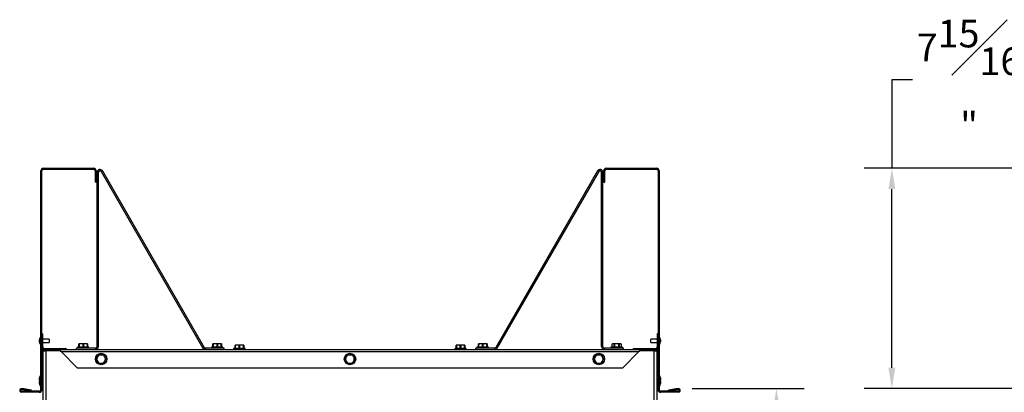
# Model space of a CAD drawing. Extents: x -8 to 144, y -7 to 75.
# Drawn here: x -8 to 28, y 31 to 44 of the extents above; entities that cross this region are included whole.
import ezdxf

# ---------------------------------------------------------------- set-up
doc = ezdxf.new("R2010")
doc.units = 0
doc.header["$MEASUREMENT"] = 0
doc.header["$PDSIZE"] = -1
doc.layers.get('0').update_dxf_attribs({"linetype": 'CONTINUOUS'})
doc.layers.get('DEFPOINTS').update_dxf_attribs({"linetype": 'CONTINUOUS'})
doc.layers.add('DIM', color=3, linetype='CONTINUOUS')
doc.styles.add('SLDTEXTSTYLE0', font='TXT', dxfattribs={"width": 0.75})
doc.dimstyles.new('SLDDIMSTYLE0', dxfattribs={"dimtxt": 1.25, "dimasz": 1.875, "dimexe": 0, "dimexo": 0.0625, "dimgap": 0.3125, "dimtad": 0, "dimtih": 1, "dimtoh": 1, "dimdec": 4, "dimrnd": 1e-09, "dimzin": 12, "dimtxsty": 'STANDARD', "dimsah": 1, "dimcen": 0.09, "dimazin": 3, "dimtfac": 1, "dimtdec": 4, "dimtofl": 0, "dimtmove": 0, "dimatfit": 3, "dimtolj": 1, "dimtzin": 0})

# ---------------------------------------------------------------- blocks, each defined once
blk = doc.blocks.new('_D')
at = {"layer": 'DEFPOINTS', "color": 0}
for p in [(23.448, 38.644), (30.273, 38.644), (31.773, 30.687)]:
    blk.add_point(p, dxfattribs=at)
at = {"layer": 'DIM'}
for p, q in [((24.198, 41.846), (23.448, 41.846)), ((23.448, 41.846), (23.448, 38.644)), ((29.773, 38.644), (22.448, 38.644)), ((23.448, 31.437), (23.448, 37.894)), ((31.273, 30.687), (22.448, 30.687))]:
    blk.add_line(p, q, dxfattribs=at)
for points in [[(23.573, 37.894), (23.323, 37.894), (23.448, 38.644)], [(23.323, 31.437), (23.573, 31.437), (23.448, 30.687)]]:
    blk.add_solid(points, dxfattribs=at)
at = {"layer": 'DIM', "insert": (26.239, 41.846), "char_height": 1, "attachment_point": 5, "style": 'SLDTEXTSTYLE0'}
blk.add_mtext('\\A1;7{\\H1.000000x;\\S15#16;}"', dxfattribs=at)
blk = doc.blocks.new('_D_14')
at = {"layer": 'DEFPOINTS', "color": 0}
for p in [(15.727, 30.687), (15.771, 14.476), (19.273, 14.476)]:
    blk.add_point(p, dxfattribs=at)
at = {"layer": 'DIM'}
for p, q in [((16.227, 30.687), (20.273, 30.687)), ((19.273, 29.937), (19.273, 23.831)), ((19.273, 15.226), (19.273, 21.331)), ((16.271, 14.476), (20.273, 14.476))]:
    blk.add_line(p, q, dxfattribs=at)
for points in [[(19.398, 29.937), (19.148, 29.937), (19.273, 30.687)], [(19.148, 15.226), (19.398, 15.226), (19.273, 14.476)]]:
    blk.add_solid(points, dxfattribs=at)
at = {"layer": 'DIM', "insert": (19.273, 22.581), "char_height": 1, "attachment_point": 5, "style": 'SLDTEXTSTYLE0'}
blk.add_mtext('\\A1;16{\\H1.000000x;\\S3#16;}"', dxfattribs=at)

msp = doc.modelspace()

# ---------------------------------------------------------------- linework, layer by layer
at = {"color": 7, "linetype": 'CONTINUOUS'}
for p, q in [((-7.29825, 38.5541), (-7.33325, 38.5541)), ((-7.33325, 38.1441), (-7.33325, 38.5541)), ((-7.29825, 38.1441), (-7.29825, 38.5541)), ((-7.24325, 38.6091), (-7.24325, 38.6441)), ((-7.24325, 38.6441), (-5.42325, 38.6441)), ((-7.24325, 38.6091), (-5.42325, 38.6091)), ((-5.42325, 38.6091), (-5.42325, 38.6441)), ((-5.36825, 38.5541), (-5.33325, 38.5541)), ((-5.36825, 38.5541), (-5.36825, 38.1441)), ((-5.33325, 38.5541), (-5.33325, 38.1441)), ((-5.25125, 38.49866), (-5.29825, 38.49866)), ((-5.29825, 32.20266), (-5.29825, 38.49866)), ((-5.25125, 32.20266), (-5.25125, 38.49866)), ((-5.10792, 38.54966), (-5.14862, 38.52616)), ((-5.14862, 38.52616), (-1.4683, 32.15166)), ((-5.10792, 38.54966), (-1.4276, 32.17516)), ((12.80354, 38.54966), (9.12322, 32.17516)), ((12.84424, 38.52616), (9.16392, 32.15166)), ((12.84424, 38.52616), (12.80354, 38.54966)), ((12.99387, 38.49866), (12.94687, 38.49866)), ((12.94687, 32.20266), (12.94687, 38.49866)), ((12.99387, 32.20266), (12.99387, 38.49866)), ((13.06387, 38.5541), (13.02887, 38.5541)), ((13.02887, 38.1441), (13.02887, 38.5541)), ((13.06387, 38.1441), (13.06387, 38.5541)), ((13.11887, 38.6091), (13.11887, 38.6441)), ((13.11887, 38.6441), (14.93887, 38.6441)), ((13.11887, 38.6091), (14.93887, 38.6091)), ((14.93887, 38.6091), (14.93887, 38.6441)), ((14.99387, 38.5541), (15.02887, 38.5541)), ((14.99387, 38.5541), (14.99387, 38.1441)), ((15.02887, 38.5541), (15.02887, 38.1441)), ((-7.29825, 38.1441), (-7.33325, 38.1441)), ((-7.33325, 33.6441), (-7.33325, 38.1441)), ((-7.29825, 33.6441), (-7.29825, 38.1441)), ((-5.33325, 38.1441), (-5.36825, 38.1441)), ((13.02887, 38.1441), (13.06387, 38.1441)), ((14.99387, 38.1441), (14.99387, 33.6441)), ((14.99387, 38.1441), (15.02887, 38.1441)), ((15.02887, 38.1441), (15.02887, 33.6441)), ((-7.29825, 33.6441), (-7.33325, 33.6441)), ((-7.33325, 30.6441), (-7.33325, 33.6441)), ((-7.29825, 32.01066), (-7.29825, 33.6441)), ((14.99387, 33.6441), (15.02887, 33.6441)), ((14.99387, 33.6441), (14.99387, 32.01066)), ((15.02887, 33.6441), (15.02887, 30.6441)), ((-7.38081, 32.3741), (-7.38081, 32.45222)), ((-7.33325, 32.55666), (-7.34854, 32.55666)), ((-7.34854, 32.55666), (-7.34854, 32.26966)), ((-7.29825, 32.66316), (-7.26325, 32.66316)), ((-7.26325, 32.19066), (-7.26325, 32.66316)), ((-7.03325, 32.47566), (-7.26325, 32.47566)), ((-7.03325, 32.47566), (-7.03325, 32.35066)), ((14.95887, 32.47566), (14.72887, 32.47566)), ((14.72887, 32.41316), (14.72887, 32.47566)), ((14.72887, 32.35066), (14.72887, 32.41316)), ((14.99387, 32.66316), (14.95887, 32.66316)), ((14.95887, 32.66316), (14.95887, 32.19066)), ((15.04416, 32.55666), (15.02887, 32.55666)), ((15.04416, 32.41316), (15.04416, 32.55666)), ((15.04416, 32.26966), (15.04416, 32.41316)), ((15.07643, 32.45222), (15.07643, 32.41316)), ((15.07643, 32.41316), (15.07643, 32.3741)), ((-7.34854, 32.26966), (-7.33325, 32.26966)), ((-7.26325, 32.19066), (-7.29825, 32.19066)), ((-7.26325, 32.35066), (-7.03325, 32.35066)), ((-7.20825, 32.10066), (-7.20825, 32.13566)), ((-7.20825, 32.13566), (-6.45825, 32.13566)), ((-7.20825, 32.06566), (-7.20825, 32.10066)), ((-6.70825, 32.10066), (-7.20825, 32.10066)), ((-6.70825, 32.06566), (-7.20825, 32.06566)), ((-6.70825, 32.06566), (-6.70825, 32.10066)), ((-6.69338, 32.10066), (-6.70825, 32.10066)), ((-6.69338, 32.06566), (-6.70825, 32.06566)), ((-6.69338, 32.10066), (14.389, 32.10066)), ((-6.69338, 32.06566), (-6.69338, 32.10066)), ((-6.45825, 32.10066), (-6.45825, 32.13566)), ((-5.35325, 32.14766), (-6.04825, 32.14766)), ((-6.04825, 32.10066), (-6.04825, 32.14766)), ((-6.00525, 32.17786), (-6.00525, 32.14766)), ((-5.90175, 32.17786), (-6.00525, 32.17786)), ((-5.9545, 32.28972), (-5.9545, 32.29866)), ((-5.87638, 32.29866), (-5.9545, 32.29866)), ((-5.94544, 32.28972), (-5.9545, 32.28972)), ((-5.9545, 32.17786), (-5.9545, 32.28972)), ((-5.94544, 32.28972), (-5.94544, 32.17786)), ((-5.59125, 32.17786), (-5.90175, 32.17786)), ((-5.72013, 32.29866), (-5.87638, 32.29866)), ((-5.78919, 32.28972), (-5.80732, 32.28972)), ((-5.80732, 32.17786), (-5.80732, 32.28972)), ((-5.78919, 32.28972), (-5.78919, 32.17786)), ((-5.65107, 32.28972), (-5.72013, 32.29866)), ((-5.642, 32.29866), (-5.72013, 32.29866)), ((-5.65107, 32.17786), (-5.65107, 32.28972)), ((-5.642, 32.28972), (-5.65107, 32.28972)), ((-5.642, 32.29866), (-5.642, 32.28972)), ((-5.642, 32.28972), (-5.642, 32.17786)), ((-5.59125, 32.14766), (-5.59125, 32.17786)), ((-5.35325, 32.14766), (-5.35325, 32.10066)), ((-5.29825, 32.20266), (-5.25125, 32.20266)), ((-1.4276, 32.17516), (-1.4683, 32.15166)), ((-1.37997, 32.14766), (-1.37997, 32.10066)), ((-0.70242, 32.14766), (-1.37997, 32.14766)), ((-1.15942, 32.17786), (-1.15942, 32.14766)), ((-1.05592, 32.17786), (-1.15942, 32.17786)), ((-1.10867, 32.28972), (-1.10867, 32.29866)), ((-1.03055, 32.29866), (-1.10867, 32.29866)), ((-1.09961, 32.28972), (-1.10867, 32.28972)), ((-1.10867, 32.17786), (-1.10867, 32.28972)), ((-1.09961, 32.28972), (-1.09961, 32.17786)), ((-0.74542, 32.17786), (-1.05592, 32.17786)), ((-0.8743, 32.29866), (-1.03055, 32.29866)), ((-0.94336, 32.28972), (-0.96149, 32.28972)), ((-0.96149, 32.17786), (-0.96149, 32.28972)), ((-0.94336, 32.28972), (-0.94336, 32.17786)), ((-0.80524, 32.28972), (-0.8743, 32.29866)), ((-0.79617, 32.29866), (-0.8743, 32.29866)), ((-0.80524, 32.17786), (-0.80524, 32.28972)), ((-0.79617, 32.28972), (-0.80524, 32.28972)), ((-0.79617, 32.29866), (-0.79617, 32.28972)), ((-0.79617, 32.28972), (-0.79617, 32.17786)), ((-0.74542, 32.14766), (-0.74542, 32.17786)), ((-0.70242, 32.10066), (-0.70242, 32.14766)), ((-0.35919, 32.13086), (-0.35919, 32.10066)), ((0.05481, 32.13086), (-0.35919, 32.13086)), ((-0.30844, 32.24272), (-0.30844, 32.25166)), ((-0.23031, 32.25166), (-0.30844, 32.25166)), ((-0.29937, 32.24272), (-0.30844, 32.24272)), ((-0.30844, 32.13086), (-0.30844, 32.24272)), ((-0.29937, 32.24272), (-0.29937, 32.13086)), ((-0.16126, 32.24272), (-0.23031, 32.25166)), ((-0.07406, 32.25166), (-0.23031, 32.25166)), ((-0.14312, 32.24272), (-0.16126, 32.24272)), ((-0.16126, 32.13086), (-0.16126, 32.24272)), ((-0.14312, 32.24272), (-0.14312, 32.13086)), ((-0.00501, 32.24272), (-0.07406, 32.25166)), ((0.00406, 32.25166), (-0.07406, 32.25166)), ((-0.00501, 32.13086), (-0.00501, 32.24272)), ((0.00406, 32.24272), (-0.00501, 32.24272)), ((0.00406, 32.25166), (0.00406, 32.24272)), ((0.00406, 32.24272), (0.00406, 32.13086)), ((0.05481, 32.10066), (0.05481, 32.13086)), ((7.64081, 32.13086), (7.64081, 32.10066)), ((8.05481, 32.13086), (7.64081, 32.13086)), ((7.69156, 32.24272), (7.69156, 32.25166)), ((7.76969, 32.25166), (7.69156, 32.25166)), ((7.70063, 32.24272), (7.69156, 32.24272)), ((7.69156, 32.13086), (7.69156, 32.24272)), ((7.70063, 32.24272), (7.70063, 32.13086)), ((7.83874, 32.24272), (7.76969, 32.25166)), ((7.92594, 32.25166), (7.76969, 32.25166)), ((7.85688, 32.24272), (7.83874, 32.24272)), ((7.83874, 32.13086), (7.83874, 32.24272)), ((7.85688, 32.24272), (7.85688, 32.13086)), ((7.99499, 32.24272), (7.92594, 32.25166)), ((8.00406, 32.25166), (7.92594, 32.25166)), ((7.99499, 32.13086), (7.99499, 32.24272)), ((8.00406, 32.24272), (7.99499, 32.24272)), ((8.00406, 32.25166), (8.00406, 32.24272)), ((8.00406, 32.24272), (8.00406, 32.13086)), ((8.05481, 32.10066), (8.05481, 32.13086)), ((8.39804, 32.10066), (8.39804, 32.14766)), ((9.07559, 32.14766), (8.39804, 32.14766)), ((8.44104, 32.17786), (8.44104, 32.14766)), ((8.85504, 32.17786), (8.44104, 32.17786)), ((8.49179, 32.28972), (8.49179, 32.29866)), ((8.56992, 32.29866), (8.49179, 32.29866)), ((8.50086, 32.28972), (8.49179, 32.28972)), ((8.49179, 32.17786), (8.49179, 32.28972)), ((8.50086, 32.28972), (8.50086, 32.17786)), ((8.63898, 32.28972), (8.56992, 32.29866)), ((8.72617, 32.29866), (8.56992, 32.29866)), ((8.65711, 32.28972), (8.63898, 32.28972)), ((8.63898, 32.17786), (8.63898, 32.28972)), ((8.65711, 32.28972), (8.65711, 32.17786)), ((8.79523, 32.28972), (8.72617, 32.29866)), ((8.80429, 32.29866), (8.72617, 32.29866)), ((8.79523, 32.17786), (8.79523, 32.28972)), ((8.80429, 32.28972), (8.79523, 32.28972)), ((8.80429, 32.29866), (8.80429, 32.28972)), ((8.80429, 32.28972), (8.80429, 32.17786)), ((8.85504, 32.14766), (8.85504, 32.17786)), ((9.07559, 32.14766), (9.07559, 32.10066)), ((9.12322, 32.17516), (9.16392, 32.15166)), ((12.99387, 32.20266), (12.94687, 32.20266)), ((13.04887, 32.14766), (13.04887, 32.10066)), ((13.74387, 32.14766), (13.04887, 32.14766)), ((13.28687, 32.17786), (13.28687, 32.14766)), ((13.49387, 32.17786), (13.28687, 32.17786)), ((13.33762, 32.29866), (13.31845, 32.28972)), ((13.31845, 32.28972), (13.31845, 32.17786)), ((13.31868, 32.28972), (13.31845, 32.28972)), ((13.31868, 32.28972), (13.31868, 32.17786)), ((13.35856, 32.29866), (13.33762, 32.29866)), ((13.39843, 32.28972), (13.35856, 32.29866)), ((13.49387, 32.29866), (13.35856, 32.29866)), ((13.41413, 32.28972), (13.39843, 32.28972)), ((13.39843, 32.17786), (13.39843, 32.28972)), ((13.41413, 32.28972), (13.41413, 32.17786)), ((13.62919, 32.29866), (13.49387, 32.29866)), ((13.70087, 32.17786), (13.49387, 32.17786)), ((13.57362, 32.17786), (13.57362, 32.28972)), ((13.58932, 32.28972), (13.57362, 32.28972)), ((13.58932, 32.28972), (13.58932, 32.17786)), ((13.66906, 32.28972), (13.62919, 32.29866)), ((13.65012, 32.29866), (13.62919, 32.29866)), ((13.66929, 32.28972), (13.65012, 32.29866)), ((13.66906, 32.17786), (13.66906, 32.28972)), ((13.66929, 32.28972), (13.66906, 32.28972)), ((13.66929, 32.17786), (13.66929, 32.28972)), ((13.70087, 32.14766), (13.70087, 32.17786)), ((13.74387, 32.10066), (13.74387, 32.14766)), ((14.15387, 32.10066), (14.15387, 32.13566)), ((14.15387, 32.13566), (14.90387, 32.13566)), ((14.389, 32.10066), (14.389, 32.06566)), ((14.40387, 32.10066), (14.389, 32.10066)), ((14.40387, 32.06566), (14.389, 32.06566)), ((14.40387, 32.10066), (14.40387, 32.06566)), ((14.90387, 32.10066), (14.40387, 32.10066)), ((14.90387, 32.06566), (14.40387, 32.06566)), ((14.72887, 32.35066), (14.95887, 32.35066)), ((14.90387, 32.10066), (14.90387, 32.13566)), ((14.90387, 32.06566), (14.90387, 32.10066)), ((14.95887, 32.19066), (14.99387, 32.19066)), ((15.02887, 32.26966), (15.04416, 32.26966)), ((-7.29825, 30.65504), (-7.29825, 32.01066)), ((-7.26325, 32.01066), (-7.29825, 32.01066)), ((-7.26325, 30.65504), (-7.26325, 32.01066)), ((-7.24761, 27.55004), (-7.24761, 32.04907)), ((-7.24665, 32.05004), (-7.15761, 32.05004)), ((-6.64298, 32.05004), (-7.15761, 32.05004)), ((-7.15761, 32.05004), (-7.15761, 27.55004)), ((14.28611, 32.01066), (-6.59049, 32.01066)), ((-6.02049, 31.44066), (-6.59049, 32.01066)), ((-5.32738, 31.76223), (-5.28751, 31.83128)), ((-5.23193, 31.90941), (-5.15219, 31.90941)), ((-5.15219, 31.90941), (-5.07245, 31.90941)), ((-5.05674, 31.90034), (-5.01687, 31.83128)), ((-5.01687, 31.83128), (-4.977, 31.76223)), ((-4.977, 31.7441), (-5.01687, 31.67504)), ((3.67262, 31.76223), (3.71249, 31.83128)), ((3.76807, 31.90941), (3.84781, 31.90941)), ((3.84781, 31.90941), (3.92755, 31.90941)), ((3.94326, 31.90034), (3.98313, 31.83128)), ((4.023, 31.7441), (3.98313, 31.67504)), ((12.67262, 31.76223), (12.71249, 31.83128)), ((12.76807, 31.90941), (12.84781, 31.90941)), ((12.84781, 31.90941), (12.92755, 31.90941)), ((12.94326, 31.90034), (12.98313, 31.83128)), ((12.98313, 31.83128), (13.023, 31.76223)), ((13.023, 31.7441), (12.98313, 31.67504)), ((14.28611, 32.01066), (13.71611, 31.44066)), ((14.85324, 32.05004), (14.3386, 32.05004)), ((14.85324, 32.05004), (14.94227, 32.05004)), ((14.85324, 27.86254), (14.85324, 32.05004)), ((14.94323, 32.04907), (14.94323, 27.86254)), ((14.95887, 32.01066), (14.99387, 32.01066)), ((14.95887, 30.65504), (14.95887, 32.01066)), ((14.99387, 30.65504), (14.99387, 32.01066)), ((-7.24761, 31.37804), (-7.26325, 31.37804)), ((-6.02049, 31.44066), (13.71611, 31.44066)), ((-5.24764, 31.60598), (-5.28751, 31.67504)), ((-5.15219, 31.59691), (-5.23193, 31.59691)), ((-5.07245, 31.59691), (-5.15219, 31.59691)), ((3.75236, 31.60598), (3.71249, 31.67504)), ((3.84781, 31.59691), (3.76807, 31.59691)), ((3.92755, 31.59691), (3.84781, 31.59691)), ((12.75236, 31.60598), (12.71249, 31.67504)), ((12.84781, 31.59691), (12.76807, 31.59691)), ((12.92755, 31.59691), (12.84781, 31.59691)), ((14.94323, 31.37804), (14.95887, 31.37804)), ((-7.38081, 30.99097), (-7.38081, 31.0691)), ((-7.33325, 31.17354), (-7.34854, 31.17354)), ((-7.34854, 31.17354), (-7.34854, 31.04853)), ((-7.33325, 31.04853), (-7.34854, 31.04853)), ((-7.34854, 31.04853), (-7.34854, 30.76154)), ((-7.24761, 31.09253), (-7.26325, 31.09253)), ((14.95887, 31.09253), (14.94323, 31.09253)), ((15.04416, 31.17354), (15.02887, 31.17354)), ((15.04416, 31.04853), (15.02887, 31.04853)), ((15.04416, 31.04853), (15.04416, 31.17354)), ((15.04416, 30.90504), (15.04416, 31.04853)), ((15.07643, 31.0691), (15.07643, 31.03004)), ((15.07643, 31.03004), (15.07643, 30.99097)), ((-8.02631, 30.65112), (-8.02024, 30.68559)), ((-7.68231, 30.59047), (-8.02631, 30.65112)), ((-7.67623, 30.62493), (-8.02024, 30.68559)), ((-7.38081, 30.86597), (-7.38081, 30.9441)), ((-7.34854, 30.76154), (-7.33325, 30.76154)), ((-7.29825, 30.6441), (-7.33325, 30.6441)), ((-7.29825, 30.6441), (-7.29825, 30.65504)), ((-7.29825, 30.65504), (-7.26325, 30.65504)), ((-7.26474, 30.65504), (-7.26474, 30.63991)), ((-7.24761, 30.63991), (-7.26474, 30.63991)), ((-7.24761, 30.96754), (-7.26325, 30.96754)), ((-7.26325, 30.84254), (-7.24761, 30.84254)), ((14.95887, 30.96754), (14.94323, 30.96754)), ((14.94323, 30.84254), (14.95887, 30.84254)), ((14.94323, 30.63991), (14.96036, 30.63991)), ((14.99387, 30.65504), (14.95887, 30.65504)), ((14.96036, 30.65504), (14.96036, 30.63991)), ((14.99387, 30.65504), (14.99387, 30.6441)), ((14.99387, 30.6441), (15.02887, 30.6441)), ((15.02887, 30.76154), (15.04416, 30.76154)), ((15.04416, 30.76154), (15.04416, 30.90504)), ((15.07643, 30.9441), (15.07643, 30.90504)), ((15.07643, 30.90504), (15.07643, 30.86597)), ((15.71586, 30.68559), (15.37185, 30.62493)), ((15.72193, 30.65112), (15.37793, 30.59047)), ((15.72193, 30.65112), (15.71586, 30.68559)), ((-8.03174, 30.5891), (-8.03174, 30.5541)), ((-7.38825, 30.5891), (-8.03174, 30.5891)), ((-7.38825, 30.5541), (-8.03174, 30.5541)), ((-7.68231, 30.59047), (-7.67623, 30.62493)), ((-7.38825, 30.5891), (-7.38825, 30.5541)), ((15.08387, 30.5891), (15.08387, 30.5541)), ((15.72736, 30.5891), (15.08387, 30.5891)), ((15.72736, 30.5541), (15.08387, 30.5541)), ((15.37793, 30.59047), (15.37185, 30.62493)), ((15.72736, 30.5891), (15.72736, 30.5541))]:
    msp.add_line(p, q, dxfattribs=at)
at = {"color": 7, "linetype": 'CONTINUOUS', "flags": 128}
for points in [[(-5.87638, 32.29866), (-5.92354, 32.29436), (-5.94544, 32.28972)], [(-5.80732, 32.28972), (-5.8181, 32.29219), (-5.87638, 32.29866)], [(-5.72013, 32.29866), (-5.76073, 32.29545), (-5.78919, 32.28972)], [(-1.03055, 32.29866), (-1.07771, 32.29436), (-1.09961, 32.28972)], [(-0.96149, 32.28972), (-0.97228, 32.29219), (-1.03055, 32.29866)], [(-0.8743, 32.29866), (-0.91491, 32.29545), (-0.94336, 32.28972)], [(-0.23031, 32.25166), (-0.27092, 32.24845), (-0.29937, 32.24272)], [(-0.07406, 32.25166), (-0.11467, 32.24845), (-0.14312, 32.24272)], [(7.76969, 32.25166), (7.72908, 32.24845), (7.70063, 32.24272)], [(7.92594, 32.25166), (7.88533, 32.24845), (7.85688, 32.24272)], [(8.56992, 32.29866), (8.52931, 32.29545), (8.50086, 32.28972)], [(8.72617, 32.29866), (8.68556, 32.29545), (8.65711, 32.28972)], [(13.35856, 32.29866), (13.33511, 32.29545), (13.31868, 32.28972)], [(13.49387, 32.29866), (13.43942, 32.29436), (13.41413, 32.28972)], [(13.57362, 32.28972), (13.56116, 32.29219), (13.49387, 32.29866)], [(13.62919, 32.29866), (13.60574, 32.29545), (13.58932, 32.28972)], [(-5.28751, 31.67504), (-5.31095, 31.71564), (-5.32738, 31.7441)], [(-5.28751, 31.83128), (-5.26406, 31.87189), (-5.24764, 31.90034)], [(3.71249, 31.67504), (3.68905, 31.71564), (3.67262, 31.7441)], [(3.71249, 31.83128), (3.73594, 31.87189), (3.75236, 31.90034)], [(3.98313, 31.83128), (4.00657, 31.79068), (4.023, 31.76223)], [(12.71249, 31.67504), (12.68905, 31.71564), (12.67262, 31.7441)], [(12.71249, 31.83128), (12.73594, 31.87189), (12.75236, 31.90034)], [(-5.01687, 31.67504), (-5.04032, 31.63443), (-5.05674, 31.60598)], [(3.98313, 31.67504), (3.95968, 31.63443), (3.94326, 31.60598)], [(12.98313, 31.67504), (12.95968, 31.63443), (12.94326, 31.60598)], [(-7.38081, 30.99097), (-7.37881, 30.97739), (-7.37697, 30.96754)], [(15.07259, 30.96754), (15.07443, 30.97739), (15.07643, 30.99097)], [(-7.24761, 30.59009), (-7.25789, 30.60547), (-7.26474, 30.63991)], [(14.96036, 30.63991), (14.95351, 30.60547), (14.94323, 30.59009)]]:
    msp.add_lwpolyline(points, dxfattribs=at)
at = {"color": 7, "linetype": 'CONTINUOUS'}
for centre in [(-5.15219, 31.75316), (3.84781, 31.75316), (12.84781, 31.75316)]:
    msp.add_circle(centre, 0.207, dxfattribs=at)
for centre, radius, start, end in [((-7.24325, 38.5541), 0.09, 90, 180), ((-7.24325, 38.5541), 0.055, 90, 180), ((-5.42325, 38.5541), 0.09, 0, 90), ((-5.42325, 38.5541), 0.055, 0, 90), ((-5.19625, 38.49866), 0.102, 30, 180), ((-5.19625, 38.49866), 0.055, 30, 180), ((12.89187, 38.49866), 0.102, 0, 150), ((12.89187, 38.49866), 0.055, 0, 150), ((13.11887, 38.5541), 0.09, 90, 180), ((13.11887, 38.5541), 0.055, 90, 180), ((14.93887, 38.5541), 0.09, 0, 90), ((14.93887, 38.5541), 0.055, 0, 90), ((-7.06925, 32.41316), 0.314, 152.805898, 172.853727), ((14.76487, 32.41316), 0.314, 7.146273, 27.194102), ((-7.06925, 32.41316), 0.314, 187.146273, 207.194102), ((-7.20825, 32.19066), 0.09, 180, 270), ((-7.20825, 32.01066), 0.09, 90, 180), ((-7.20825, 32.19066), 0.055, 180, 270), ((-7.20825, 32.01066), 0.055, 90, 180), ((-6.74715, 31.93538), 0.17381, 25.665705, 71.978637), ((-6.72096, 31.89033), 0.17749, 42.685105, 81.059556), ((-6.45825, 32.04566), 0.09, 37.669887, 90), ((-5.35325, 32.20266), 0.102, 270, 0), ((-5.35325, 32.20266), 0.055, 270, 0), ((-1.37997, 32.20266), 0.102, 210, 270), ((-1.37997, 32.20266), 0.055, 210, 270), ((9.07559, 32.20266), 0.055, 270, 330), ((9.07559, 32.20266), 0.102, 270, 330), ((13.04887, 32.20266), 0.102, 180, 270), ((13.04887, 32.20266), 0.055, 180, 270), ((14.15387, 32.04566), 0.09, 90, 142.330113), ((14.44277, 31.93538), 0.17381, 108.021363, 154.334295), ((14.41658, 31.89033), 0.17749, 98.940444, 137.314895), ((14.90387, 32.19066), 0.09, 270, 0), ((14.90387, 32.19066), 0.055, 270, 0), ((14.90387, 32.01066), 0.09, 0, 90), ((14.90387, 32.01066), 0.055, 0, 90), ((14.76487, 32.41316), 0.314, 332.805898, 352.853727), ((-5.15219, 31.75316), 0.17542, 177.037466, 182.962534), ((-5.15219, 31.75316), 0.15625, 150, 210), ((-5.15219, 31.75316), 0.15625, 90, 150), ((-5.15219, 31.75316), 0.17542, 117.037466, 122.962534), ((-5.15219, 31.75316), 0.15625, 30, 90), ((-5.15219, 31.75316), 0.17542, 57.037466, 62.962534), ((-5.15219, 31.75316), 0.15625, 330, 30), ((-5.15219, 31.75316), 0.17542, 357.037466, 2.962534), ((3.84781, 31.75316), 0.17542, 177.037466, 182.962534), ((3.84781, 31.75316), 0.15625, 150, 210), ((3.84781, 31.75316), 0.15625, 90, 150), ((3.84781, 31.75316), 0.17542, 117.037466, 122.962534), ((3.84781, 31.75316), 0.15625, 30, 90), ((3.84781, 31.75316), 0.17542, 57.037466, 62.962534), ((3.84781, 31.75316), 0.15625, 330, 30), ((3.84781, 31.75316), 0.17542, 357.037466, 2.962534), ((12.84781, 31.75316), 0.17542, 177.037466, 182.962534), ((12.84781, 31.75316), 0.15625, 150, 210), ((12.84781, 31.75316), 0.15625, 90, 150), ((12.84781, 31.75316), 0.17542, 117.037466, 122.962534), ((12.84781, 31.75316), 0.15625, 30, 90), ((12.84781, 31.75316), 0.17542, 57.037466, 62.962534), ((12.84781, 31.75316), 0.15625, 330, 30), ((12.84781, 31.75316), 0.17542, 357.037466, 2.962534), ((-5.15219, 31.75316), 0.15625, 210, 270), ((-5.15219, 31.75316), 0.17542, 237.037466, 242.962534), ((-5.15219, 31.75316), 0.15625, 270, 330), ((-5.15219, 31.75316), 0.17542, 297.037466, 302.962534), ((3.84781, 31.75316), 0.15625, 210, 270), ((3.84781, 31.75316), 0.17542, 237.037466, 242.962534), ((3.84781, 31.75316), 0.15625, 270, 330), ((3.84781, 31.75316), 0.17542, 297.037466, 302.962534), ((12.84781, 31.75316), 0.15625, 210, 270), ((12.84781, 31.75316), 0.17542, 237.037466, 242.962534), ((12.84781, 31.75316), 0.15625, 270, 330), ((12.84781, 31.75316), 0.17542, 297.037466, 302.962534), ((-7.06925, 31.03004), 0.314, 152.805898, 172.853727), ((-7.06925, 30.90504), 0.314, 152.805898, 172.853727), ((-7.03425, 31.12811), 0.314, 162.218735, 171.682084), ((14.72987, 31.12811), 0.314, 8.317916, 17.781265), ((14.76487, 31.03004), 0.314, 7.146273, 27.194102), ((14.76487, 30.90504), 0.314, 7.146273, 27.194102), ((-8.03174, 30.62035), 0.06625, 80, 270), ((-8.03174, 30.62035), 0.03125, 80, 270), ((-7.38825, 30.6441), 0.09, 270, 0), ((-7.38825, 30.6441), 0.055, 270, 0), ((-7.06925, 30.90504), 0.314, 187.146273, 207.194102), ((15.08387, 30.6441), 0.09, 180, 270), ((15.08387, 30.6441), 0.055, 180, 270), ((14.76487, 30.90504), 0.314, 332.805898, 352.853727), ((15.72736, 30.62035), 0.06625, 270, 100), ((15.72736, 30.62035), 0.03125, 270, 100)]:
    msp.add_arc(centre, radius, start, end, dxfattribs=at)

# ---------------------------------------------------------------- dimensions: what is measured, and where the dimension line sits
at = {"layer": 'DIM', "color": 7}
for base, p1, p2, picture, middle in [((23.44761, 38.6441), (31.77274, 30.6866), (30.27274, 38.6441), '_D', (26.23927, 41.84578)), ((19.27291, 14.4761), (15.72736, 30.6866), (15.77137, 14.4761), '_D_14', (19.27291, 22.58135))]:
    dim = msp.add_linear_dim(base=base, p1=p1, p2=p2, angle=90, dimstyle='SLDDIMSTYLE0', override={"dimtxt": 1, "dimasz": 0.75, "dimexe": 1, "dimexo": 0.5, "dimgap": 0.25, "dimrnd": 0, "dimlunit": 5, "dimpost": '"', "dimtxsty": 'SLDTEXTSTYLE0', "dimclrd": 256, "dimclre": 256, "dimclrt": 256, "dimtdec": 3, "dimfrac": 1, "dimtzin": 12}, dxfattribs=at)
    dim.commit()
    dim.dimension.update_dxf_attribs({"geometry": picture, "text_midpoint": middle, "dimtype": 160})

doc.saveas('drawing.dxf')
